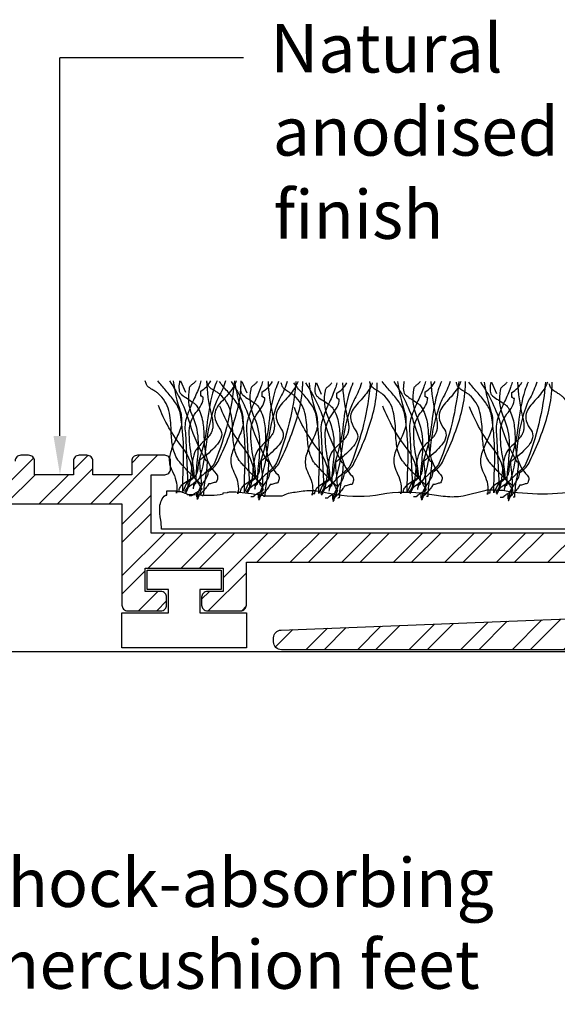
# Model space of a CAD drawing. Extents: x -112 to 129, y -47 to 111.
# Drawn here: x 20 to 48, y 49 to 100 of the extents above; entities that cross this region are included whole.
import ezdxf

# ---------------------------------------------------------------- set-up
doc = ezdxf.new("R2010")
doc.units = 0
doc.layers.get('0').update_dxf_attribs({"linetype": 'CONTINUOUS'})
doc.styles.add('GENERATED_STYLE_3', font='txt')
doc.styles.add('GENERATED_STYLE_6', font='txt')

# ---------------------------------------------------------------- blocks, each defined once
blk = doc.blocks.new('*U23')
at = {"linetype": 'CONTINUOUS', "style": 'GENERATED_STYLE_3'}
for s, p in [('shock-absorbing', (18.002, 53.874)), ('continuous ', (-6.717, 49.664)), ('polymer', (11.146, 49.664)), (' cushion feet', (23.616, 49.664))]:
    blk.add_text(s, height=2.5, dxfattribs=at).set_placement(p)
blk = doc.blocks.new('*U51')
blk.add_polyline3d([(22.287, 78.1, 0), (22.287, 78.253, 0), (22.287, 78.406, 0), (22.287, 78.559, 0), (22.287, 78.713, 0), (22.287, 78.866, 0), (22.287, 79.019, 0), (22.287, 79.172, 0), (22.287, 79.325, 0), (22.287, 79.478, 0), (22.287, 79.631, 0), (22.287, 79.785, 0), (22.287, 79.938, 0), (22.287, 80.091, 0), (22.287, 80.244, 0), (22.287, 80.397, 0), (22.287, 80.55, 0), (22.287, 80.703, 0), (22.287, 80.856, 0), (22.287, 81.01, 0), (22.287, 81.163, 0), (22.287, 81.316, 0), (22.287, 81.469, 0), (22.287, 81.622, 0), (22.287, 81.775, 0), (22.287, 81.928, 0), (22.287, 82.082, 0), (22.287, 82.235, 0), (22.287, 82.388, 0), (22.287, 82.541, 0), (22.287, 82.694, 0), (22.287, 82.847, 0), (22.287, 83, 0), (22.287, 83.153, 0), (22.287, 83.306, 0), (22.287, 83.46, 0), (22.287, 83.613, 0), (22.287, 83.766, 0), (22.287, 83.919, 0), (22.287, 84.072, 0), (22.287, 84.225, 0), (22.287, 84.378, 0), (22.287, 84.532, 0), (22.287, 84.685, 0), (22.287, 84.838, 0), (22.287, 84.991, 0), (22.287, 85.144, 0), (22.287, 85.297, 0), (22.287, 85.45, 0), (22.287, 85.603, 0), (22.287, 85.757, 0), (22.287, 85.91, 0), (22.287, 86.063, 0), (22.287, 86.216, 0), (22.287, 86.369, 0), (22.287, 86.522, 0), (22.287, 86.675, 0), (22.287, 86.829, 0), (22.287, 86.982, 0), (22.287, 87.135, 0), (22.287, 87.288, 0), (22.287, 87.441, 0), (22.287, 87.594, 0), (22.287, 87.747, 0), (22.287, 87.9, 0), (22.287, 88.053, 0), (22.287, 88.207, 0), (22.287, 88.36, 0), (22.287, 88.513, 0), (22.287, 88.666, 0), (22.287, 88.819, 0), (22.287, 88.972, 0), (22.287, 89.125, 0), (22.287, 89.278, 0), (22.287, 89.432, 0), (22.287, 89.585, 0), (22.287, 89.738, 0), (22.287, 89.891, 0), (22.287, 90.044, 0), (22.287, 90.197, 0), (22.287, 90.35, 0), (22.287, 90.504, 0), (22.287, 90.657, 0), (22.287, 90.81, 0), (22.287, 90.963, 0), (22.287, 91.116, 0), (22.287, 91.269, 0), (22.287, 91.422, 0), (22.287, 91.576, 0), (22.287, 91.729, 0), (22.287, 91.882, 0), (22.287, 92.035, 0), (22.287, 92.188, 0), (22.287, 92.341, 0), (22.287, 92.494, 0), (22.287, 92.647, 0), (22.287, 92.8, 0), (22.287, 92.954, 0), (22.287, 93.107, 0), (22.287, 93.26, 0), (22.287, 93.413, 0), (22.287, 93.566, 0), (22.287, 93.719, 0), (22.287, 93.872, 0), (22.287, 94.025, 0), (22.287, 94.179, 0), (22.287, 94.332, 0), (22.287, 94.485, 0), (22.287, 94.638, 0), (22.287, 94.791, 0), (22.287, 94.944, 0), (22.287, 95.097, 0), (22.287, 95.251, 0), (22.287, 95.404, 0), (22.287, 95.557, 0), (22.287, 95.71, 0), (22.287, 95.863, 0), (22.287, 96.016, 0), (22.287, 96.169, 0), (22.287, 96.323, 0), (22.287, 96.476, 0), (22.287, 96.629, 0), (22.287, 96.782, 0), (22.287, 96.935, 0), (22.287, 97.088, 0), (22.287, 97.241, 0), (22.287, 97.394, 0), (22.287, 97.547, 0)])
at = {"linetype": 'CONTINUOUS'}
blk.add_solid([(22.62, 78.1), (22.287, 76.1), (21.953, 78.1)], dxfattribs=at)
blk = doc.blocks.new('*U52')
at = {"linetype": 'CONTINUOUS', "style": 'GENERATED_STYLE_6'}
for s, p in [('Natural', (33.106, 96.786)), ('anodised', (33.231, 92.509)), ('finish', (33.278, 88.232))]:
    blk.add_text(s, height=2.5, dxfattribs=at).set_placement(p)
blk = doc.blocks.new('*X67')
at = {"color": 0, "linetype": 'CONTINUOUS'}
for p, q in [((22.975, 76.353), (23.719, 77.097)), ((24.811, 74.6), (27.311, 77.1)), ((25.975, 76.701), (26.374, 77.1)), ((18.571, 74.6), (20.929, 76.959)), ((19.508, 74.6), (21.008, 76.1)), ((21.222, 74.6), (22.722, 76.1)), ((22.16, 74.6), (23.975, 76.415)), ((23.874, 74.6), (25.374, 76.1)), ((25.475, 73.549), (26.975, 75.049)), ((25.475, 72.612), (26.975, 74.112)), ((25.475, 70.898), (27.677, 73.1)), ((26.815, 71.3), (28.615, 73.1)), ((28.529, 71.3), (30.329, 73.1)), ((29.466, 71.3), (31.266, 73.1)), ((30.675, 70.794), (32.981, 73.1)), ((32.418, 71.6), (33.918, 73.1)), ((34.132, 71.6), (35.632, 73.1)), ((35.07, 71.6), (36.57, 73.1)), ((36.784, 71.6), (38.284, 73.1)), ((37.721, 71.6), (39.221, 73.1)), ((39.436, 71.6), (40.936, 73.1)), ((40.373, 71.6), (41.873, 73.1)), ((42.087, 71.6), (43.587, 73.1)), ((43.025, 71.6), (44.525, 73.1)), ((44.739, 71.6), (46.239, 73.1)), ((45.676, 71.6), (47.176, 73.1)), ((47.39, 71.6), (48.89, 73.1)), ((25.475, 69.96), (26.675, 71.16)), ((29.918, 69.1), (31.875, 71.057)), ((26.329, 69.1), (27.329, 70.1)), ((29.575, 69.694), (29.981, 70.1)), ((27.266, 69.1), (27.775, 69.609)), ((31.639, 69.107), (31.868, 69.336))]:
    blk.add_line(p, q, dxfattribs=at)
blk = doc.blocks.new('*X68')
at = {"color": 0, "linetype": 'CONTINUOUS'}
for p, q in [((64.275, 75.226), (66.149, 77.1)), ((65.573, 75.587), (67.086, 77.1)), ((67.17, 75.47), (68.275, 76.575)), ((67.288, 74.65), (68.275, 75.637)), ((64.275, 74.289), (65.288, 75.302)), ((64.275, 72.575), (65.275, 73.575)), ((64.275, 71.637), (65.275, 72.637)), ((64.275, 69.923), (65.275, 70.923)), ((62.88, 67.591), (65.275, 69.985)), ((67.275, 69.334), (67.791, 69.85)), ((56.149, 67.1), (58.049, 69)), ((57.086, 67.1), (58.986, 69)), ((59.291, 67.591), (60.7, 69)), ((60.229, 67.591), (61.638, 69)), ((61.943, 67.591), (63.434, 69.082)), ((40.239, 67.1), (41.557, 68.419)), ((41.176, 67.1), (42.532, 68.456)), ((42.89, 67.1), (44.315, 68.525)), ((43.828, 67.1), (45.29, 68.562)), ((45.542, 67.1), (47.073, 68.631)), ((46.48, 67.1), (48.048, 68.668)), ((64.32, 67.316), (65.609, 68.606)), ((65.041, 67.1), (66.541, 68.6)), ((66.755, 67.1), (68.275, 68.62)), ((33.367, 67.245), (34.259, 68.138)), ((34.936, 67.1), (36.042, 68.207)), ((35.873, 67.1), (37.017, 68.244)), ((37.587, 67.1), (38.8, 68.313)), ((38.525, 67.1), (39.775, 68.35)), ((48.194, 67.1), (49.375, 68.281)), ((49.131, 67.1), (50.231, 68.2)), ((50.845, 67.1), (51.945, 68.2)), ((54.435, 67.1), (55.535, 68.2)), ((51.783, 67.1), (52.454, 67.771)), ((67.693, 67.1), (68.275, 67.682))]:
    blk.add_line(p, q, dxfattribs=at)

msp = doc.modelspace()

# ---------------------------------------------------------------- linework, layer by layer
at = {"linetype": 'CONTINUOUS'}
msp.add_line((117.668, 67), (-100.369, 67), dxfattribs=at)
msp.add_lwpolyline([(31.724, 97.547), (22.287, 97.547)], dxfattribs=at)
at = {"linetype": 'CONTINUOUS', "flags": 128}
for points in [[(29.594, 75.584, -0.03066), (29.57, 75.597, -0.021478), (29.524, 75.634, -0.013255), (29.38, 75.767, -0.008965), (28.968, 76.18, -0.007912), (28.555, 76.617, -0.009476), (28.411, 76.78, -0.012161), (28.365, 76.837, -0.043443), (28.341, 76.873, -0.098835), (28.074, 77.601, -0.032191), (28.005, 78.39, 0.054107), (27.89, 79.395, 0.151269), (27.351, 80.267, 0.047594), (27.237, 80.355, 0.010124), (27.084, 80.449, -0.029593), (26.847, 80.603, -0.066106), (26.771, 80.675, -0.05359), (26.74, 80.734, -0.026748), (26.698, 80.841, -0.012457), (26.674, 80.926)], [(30.365, 80.926, 0.027146), (30.197, 80.498, 0.046958), (29.866, 78.818, -0.056784), (29.462, 76.916, 0.066332), (29.381, 76.483, -0.032245), (29.359, 76.293, -0.081836), (29.288, 76.109, -0.073097), (29.12, 75.909, -0.041527), (28.803, 75.67), (28.605, 75.24, -0.006067), (28.621, 76.217, 0.056548), (28.473, 79.279, 0.093038), (28.183, 79.874, 0.026426), (27.729, 80.433, -0.023397), (27.324, 80.926)], [(28.105, 80.926, 0.044179), (28.473, 79.365, -0.075608), (28.531, 79.021, -0.015938), (28.539, 78.677, -0.058915), (28.252, 77.933, 0.039316), (27.972, 77.247, 0.140703), (27.945, 76.572, 0.023739), (28.114, 76.173, -0.160634), (28.275, 75.154), (28.275, 75.24), (28.407, 75.24, -0.128333), (28.462, 75.441, -0.078166), (28.603, 75.612, -0.049969), (28.995, 75.885, 0.008182), (29.133, 75.971, 0.164838), (28.605, 77.474, -0.079135), (27.351, 79.666)], [(27.923, 80.926, -0.077628), (28.962, 78.731, 0.055539), (29.792, 76.83), (29.858, 76.83, -0.040023), (29.757, 75.894, 0.040017), (29.66, 75.025, 0.145092), (29.603, 75.009, -0.407317), (29.594, 75.025)], [(28.448, 80.926, 0.00358), (28.431, 80.85, 0.078377), (28.411, 80.477, 0.079998), (28.452, 80.331, 0.115238), (28.539, 80.224, 0.037365), (28.839, 80.016, -0.0197), (29.127, 79.823, -0.031092), (29.246, 79.724, -0.062367), (29.331, 79.623, -0.099202), (29.629, 78.845, -0.035915), (29.695, 78.042, 0.053272), (29.799, 77.068, 0.132401), (30.32, 76.142, -0.230199), (30.394, 75.928, -0.091144), (30.32, 75.713, 0.059747), (30.221, 75.699, 0.018751), (30.122, 75.67, -0.018751), (30.023, 75.64, -0.059747), (29.924, 75.627), (29.919, 75.606, -0.034092), (29.904, 75.576, -0.028195), (29.851, 75.497, -0.022904), (29.685, 75.294, -0.022085), (29.507, 75.107, -0.027645), (29.438, 75.048, -0.036574), (29.413, 75.031), (29.404, 75.027), (29.396, 74.982), (29.396, 75.025, -0.111426), (29.486, 75.392, -0.038495), (29.678, 75.707, 0.035026), (29.848, 75.981, 0.114871), (29.924, 76.271, 0.066608), (30.262, 76.556, 0.107363), (30.452, 76.873, 0.052271), (31.392, 79.333, 0.052867), (31.602, 80.667, 0.021075), (31.608, 80.926)], [(28.448, 80.926, 0.00358), (28.431, 80.85, 0.078377), (28.411, 80.477, 0.079998), (28.452, 80.331, 0.115238), (28.539, 80.224, 0.037365), (28.839, 80.016, -0.0197), (29.127, 79.823, -0.031092), (29.246, 79.724, -0.062367), (29.331, 79.623, -0.099202), (29.629, 78.845, -0.035915), (29.695, 78.042, 0.053272), (29.799, 77.068, 0.132401), (30.32, 76.142, -0.230199), (30.394, 75.928, -0.091144), (30.32, 75.713, 0.059747), (30.221, 75.699, 0.018751), (30.122, 75.67, -0.018751), (30.023, 75.64, -0.059747), (29.924, 75.627), (29.919, 75.606, -0.034092), (29.904, 75.576, -0.028195), (29.851, 75.497, -0.022904), (29.685, 75.294, -0.022085), (29.507, 75.107, -0.027645), (29.438, 75.048, -0.036574), (29.413, 75.031), (29.404, 75.027), (29.396, 74.982), (29.396, 75.025, -0.111426), (29.486, 75.392, -0.038495), (29.678, 75.707, 0.035026), (29.848, 75.981, 0.114871), (29.924, 76.271, 0.066608), (30.262, 76.556, 0.107363), (30.452, 76.873, 0.052271), (31.392, 79.333, 0.052867), (31.602, 80.667, 0.021075), (31.608, 80.926)], [(30.807, 80.926, -0.055839), (30.462, 80.124, 0.003844), (30.32, 79.838, 0.067701), (29.808, 77.648, -0.043782), (29.462, 75.928), (29.455, 75.91, -0.040756), (29.433, 75.884, -0.026855), (29.356, 75.812, -0.010678), (29.115, 75.621, 0.020168), (28.794, 75.362, 0.021889), (28.744, 75.312, 0.059981), (28.715, 75.274, 0.566654), (28.737, 75.24)], [(29.541, 80.926, -0.034101), (29.458, 80.65, -0.02345), (29.157, 79.937, 0.034054), (28.808, 79.079, 0.12289), (28.737, 78.248), (28.869, 75.541, -0.082542), (28.861, 75.501, -0.041771), (28.841, 75.458, -0.026847), (28.786, 75.372, 0.017983), (28.751, 75.32, 0.035713), (28.741, 75.299), (28.737, 75.283)], [(29.826, 80.926, 0.047157), (30.056, 79.236, -0.047086), (30.139, 78.828, -0.034551), (30.149, 78.608, -0.0669), (30.122, 78.42, -0.080836), (30.061, 78.251, -0.047125), (29.949, 78.087, -0.031036), (29.643, 77.77, 0.014744), (29.428, 77.557, 0.056372), (29.265, 77.345, 0.071452), (29.105, 76.845, 0.02107), (29.033, 76.292, -0.028057), (28.948, 75.676, -0.100443), (28.737, 75.154)], [(29.27, 80.926, -0.067658), (29.227, 80.86, -0.0411), (29.119, 80.768, 0.048614), (28.993, 80.659, 0.182022), (28.935, 80.525, 0.151586), (29.067, 79.193, -0.096542), (29.386, 77.933, -0.038473), (29.332, 76.709, 0.023824), (29.265, 75.627, 0.031212), (29.226, 75.625, 0.081526), (29.207, 75.62), (29.199, 75.605, -0.286079), (29.19, 75.591, -0.081526), (29.171, 75.586, -0.031212), (29.133, 75.584)], [(28.935, 75.025), (29.067, 75.025), (29.133, 75.068), (29.142, 75.085, -0.038672), (29.17, 75.108, -0.023466), (29.261, 75.171, -0.010036), (29.495, 75.31, 0.012936), (29.594, 75.369, -0.024793), (29.49, 75.531, 0.01278), (29.322, 75.792, 0.029828), (29.249, 75.889, 0.045513), (29.22, 75.917), (29.208, 75.925), (29.199, 75.928, 0.041026), (29.076, 76.968, -0.053589), (28.938, 78.36, -0.153803), (29.278, 79.295, 0.041592), (29.553, 79.687, 0.124013), (29.66, 80.095, -0.031212), (29.622, 80.097, -0.081526), (29.603, 80.102, -0.286079), (29.594, 80.117), (29.586, 80.132, 0.081526), (29.567, 80.136, 0.031212), (29.528, 80.138), (29.528, 80.396, 0.125521), (30.05, 80.926)], [(31.258, 80.926, -0.075303), (30.254, 76.744, -0.083976), (30.047, 76.466, -0.019077), (29.738, 76.179, 0.036014), (29.324, 75.777, 0.060485), (29.185, 75.573, 0.114019), (29.133, 75.369)], [(31.258, 80.926, -0.075303), (30.254, 76.744, -0.083976), (30.047, 76.466, -0.019077), (29.738, 76.179, 0.036014), (29.324, 75.777, 0.060485), (29.185, 75.573, 0.114019), (29.133, 75.369)], [(31.356, 80.926, -0.054025), (31.244, 80.654, -0.043935), (30.714, 79.988, 0.025695), (30.432, 79.656, 0.093676), (30.262, 79.326, 0.132183), (30.27, 78.946, 0.0854), (30.518, 78.463, -0.207959), (30.598, 78.076, -0.113309), (30.393, 77.68, -0.057738), (29.635, 76.971, 0.004485), (29.462, 76.83, 0.026761), (29.503, 76.288, -0.040921), (29.545, 75.521, -0.150225), (29.331, 74.853, 0.117221), (29.369, 74.861, 0.157933), (29.388, 74.88, 0.092693), (29.395, 74.908, 0.025414), (29.396, 74.939), (29.331, 74.939), (29.331, 75.154)], [(32.761, 75.548, -0.03066), (32.737, 75.561, -0.021478), (32.691, 75.598, -0.013255), (32.547, 75.731, -0.008965), (32.134, 76.144, -0.007912), (31.722, 76.581, -0.009476), (31.578, 76.745, -0.012161), (31.532, 76.801, -0.043443), (31.507, 76.837, -0.098835), (31.24, 77.565, -0.032191), (31.172, 78.354, 0.054107), (31.056, 79.359, 0.151269), (30.518, 80.231, 0.047594), (30.403, 80.319, 0.010124), (30.251, 80.413, -0.029593), (30.013, 80.567, -0.066106), (29.938, 80.64, -0.05359), (29.906, 80.699, -0.026748), (29.865, 80.805, -0.012457), (29.841, 80.89)], [(33.532, 80.89, 0.027146), (33.364, 80.462, 0.046958), (33.033, 78.782, -0.056784), (32.629, 76.88, 0.066332), (32.548, 76.447, -0.032245), (32.525, 76.257, -0.081836), (32.455, 76.073, -0.073097), (32.286, 75.873, -0.041527), (31.969, 75.634), (31.771, 75.204, -0.006067), (31.788, 76.182, 0.056548), (31.639, 79.243, 0.093038), (31.35, 79.838, 0.026426), (30.896, 80.397, -0.023397), (30.49, 80.89)], [(31.271, 80.89, 0.044179), (31.639, 79.329, -0.075608), (31.697, 78.985, -0.015938), (31.705, 78.642, -0.058915), (31.419, 77.898, 0.039316), (31.139, 77.212, 0.140703), (31.112, 76.536, 0.023739), (31.28, 76.137, -0.160634), (31.442, 75.118), (31.442, 75.204), (31.573, 75.204, -0.128333), (31.629, 75.405, -0.078166), (31.77, 75.576, -0.049969), (32.162, 75.85, 0.008182), (32.299, 75.935, 0.164838), (31.771, 77.439, -0.079135), (30.518, 79.63)], [(31.089, 80.89, -0.077628), (32.128, 78.695, 0.055539), (32.959, 76.794), (33.025, 76.794, -0.040023), (32.923, 75.859, 0.040017), (32.827, 74.989, 0.145092), (32.769, 74.973, -0.407317), (32.761, 74.989)], [(31.614, 80.89, 0.00358), (31.598, 80.815, 0.078377), (31.577, 80.441, 0.079998), (31.619, 80.295, 0.115238), (31.705, 80.188, 0.037365), (32.006, 79.981, -0.0197), (32.294, 79.788, -0.031092), (32.413, 79.688, -0.062367), (32.497, 79.587, -0.099202), (32.795, 78.809, -0.035915), (32.862, 78.006, 0.053272), (32.965, 77.032, 0.132401), (33.487, 76.107, -0.230199), (33.561, 75.892, -0.091144), (33.487, 75.677, 0.059747), (33.388, 75.663, 0.018751), (33.289, 75.634, -0.018751), (33.19, 75.604, -0.059747), (33.091, 75.591), (33.086, 75.57, -0.034092), (33.071, 75.54, -0.028195), (33.018, 75.461, -0.022904), (32.852, 75.258, -0.022085), (32.673, 75.071, -0.027645), (32.605, 75.012, -0.036574), (32.58, 74.995), (32.57, 74.991), (32.563, 74.946), (32.563, 74.989, -0.111426), (32.652, 75.356, -0.038495), (32.845, 75.671, 0.035026), (33.015, 75.945, 0.114871), (33.091, 76.235, 0.066608), (33.429, 76.52, 0.107363), (33.619, 76.837, 0.052271), (34.559, 79.297, 0.052867), (34.769, 80.632, 0.021075), (34.774, 80.89)], [(31.614, 80.89, 0.00358), (31.598, 80.815, 0.078377), (31.577, 80.441, 0.079998), (31.619, 80.295, 0.115238), (31.705, 80.188, 0.037365), (32.006, 79.981, -0.0197), (32.294, 79.788, -0.031092), (32.413, 79.688, -0.062367), (32.497, 79.587, -0.099202), (32.795, 78.809, -0.035915), (32.862, 78.006, 0.053272), (32.965, 77.032, 0.132401), (33.487, 76.107, -0.230199), (33.561, 75.892, -0.091144), (33.487, 75.677, 0.059747), (33.388, 75.663, 0.018751), (33.289, 75.634, -0.018751), (33.19, 75.604, -0.059747), (33.091, 75.591), (33.086, 75.57, -0.034092), (33.071, 75.54, -0.028195), (33.018, 75.461, -0.022904), (32.852, 75.258, -0.022085), (32.673, 75.071, -0.027645), (32.605, 75.012, -0.036574), (32.58, 74.995), (32.57, 74.991), (32.563, 74.946), (32.563, 74.989, -0.111426), (32.652, 75.356, -0.038495), (32.845, 75.671, 0.035026), (33.015, 75.945, 0.114871), (33.091, 76.235, 0.066608), (33.429, 76.52, 0.107363), (33.619, 76.837, 0.052271), (34.559, 79.297, 0.052867), (34.769, 80.632, 0.021075), (34.774, 80.89)], [(33.973, 80.89, -0.055839), (33.629, 80.088, 0.003844), (33.487, 79.802, 0.067701), (32.975, 77.612, -0.043782), (32.629, 75.892), (32.621, 75.874, -0.040756), (32.6, 75.848, -0.026855), (32.522, 75.777, -0.010678), (32.282, 75.586, 0.020168), (31.961, 75.326, 0.021889), (31.911, 75.276, 0.059981), (31.881, 75.238, 0.566654), (31.903, 75.204)], [(32.708, 80.89, -0.034101), (32.624, 80.614, -0.02345), (32.323, 79.901, 0.034054), (31.974, 79.044, 0.12289), (31.903, 78.212), (32.035, 75.505, -0.082542), (32.028, 75.465, -0.041771), (32.008, 75.422, -0.026847), (31.953, 75.336, 0.017983), (31.918, 75.284, 0.035713), (31.907, 75.263), (31.903, 75.247)], [(32.992, 80.89, 0.047157), (33.223, 79.2, -0.047086), (33.305, 78.792, -0.034551), (33.315, 78.572, -0.0669), (33.289, 78.384, -0.080836), (33.228, 78.215, -0.047125), (33.116, 78.051, -0.031036), (32.809, 77.734, 0.014744), (32.594, 77.521, 0.056372), (32.431, 77.31, 0.071452), (32.272, 76.81, 0.02107), (32.2, 76.256, -0.028057), (32.114, 75.64, -0.100443), (31.903, 75.118)], [(32.437, 80.89, -0.067658), (32.394, 80.825, -0.0411), (32.285, 80.733, 0.048614), (32.159, 80.624, 0.182022), (32.101, 80.489, 0.151586), (32.233, 79.157, -0.096542), (32.553, 77.897, -0.038473), (32.498, 76.673, 0.023824), (32.431, 75.591, 0.031212), (32.393, 75.589, 0.081526), (32.373, 75.584), (32.365, 75.569, -0.286079), (32.357, 75.555, -0.081526), (32.337, 75.55, -0.031212), (32.299, 75.548)], [(32.101, 74.989), (32.233, 74.989), (32.299, 75.032), (32.309, 75.049, -0.038672), (32.336, 75.072, -0.023466), (32.428, 75.135, -0.010036), (32.661, 75.274, 0.012936), (32.761, 75.333, -0.024793), (32.657, 75.495, 0.01278), (32.489, 75.757, 0.029828), (32.415, 75.853, 0.045513), (32.387, 75.882), (32.375, 75.889), (32.365, 75.892, 0.041026), (32.242, 76.932, -0.053589), (32.105, 78.324, -0.153803), (32.444, 79.26, 0.041592), (32.719, 79.652, 0.124013), (32.827, 80.06, -0.031212), (32.789, 80.061, -0.081526), (32.769, 80.066, -0.286079), (32.761, 80.081), (32.753, 80.096, 0.081526), (32.733, 80.101, 0.031212), (32.695, 80.102), (32.695, 80.36, 0.125521), (33.216, 80.89)], [(34.424, 80.89, -0.075303), (33.421, 76.708, -0.083976), (33.213, 76.43, -0.019077), (32.905, 76.143, 0.036014), (32.49, 75.741, 0.060485), (32.352, 75.538, 0.114019), (32.299, 75.333)], [(34.424, 80.89, -0.075303), (33.421, 76.708, -0.083976), (33.213, 76.43, -0.019077), (32.905, 76.143, 0.036014), (32.49, 75.741, 0.060485), (32.352, 75.538, 0.114019), (32.299, 75.333)], [(34.522, 80.89, -0.054025), (34.41, 80.618, -0.043935), (33.881, 79.952, 0.025695), (33.598, 79.62, 0.093676), (33.429, 79.29, 0.132183), (33.437, 78.91, 0.0854), (33.685, 78.427, -0.207959), (33.764, 78.041, -0.113309), (33.56, 77.644, -0.057738), (32.802, 76.935, 0.004485), (32.629, 76.794, 0.026761), (32.67, 76.252, -0.040921), (32.711, 75.485, -0.150225), (32.497, 74.818, 0.117221), (32.535, 74.825, 0.157933), (32.555, 74.844, 0.092693), (32.562, 74.872, 0.025414), (32.563, 74.903), (32.497, 74.903), (32.497, 75.118)], [(36.587, 75.476, -0.03066), (36.563, 75.489, -0.021478), (36.517, 75.527, -0.013255), (36.373, 75.66, -0.008965), (35.96, 76.073, -0.007912), (35.548, 76.51, -0.009476), (35.404, 76.673, -0.012161), (35.358, 76.73, -0.043443), (35.334, 76.765, -0.098835), (35.067, 77.493, -0.032191), (34.998, 78.283, 0.054107), (34.883, 79.288, 0.151269), (34.344, 80.16, 0.047594), (34.229, 80.247, 0.010124), (34.077, 80.342, -0.029593), (33.84, 80.496, -0.066106), (33.764, 80.568, -0.05359), (33.732, 80.627, -0.026748), (33.691, 80.733, -0.012457), (33.667, 80.819)], [(37.358, 80.819, 0.027146), (37.19, 80.391, 0.046958), (36.859, 78.71, -0.056784), (36.455, 76.808, 0.066332), (36.374, 76.375, -0.032245), (36.352, 76.186, -0.081836), (36.281, 76.002, -0.073097), (36.113, 75.801, -0.041527), (35.796, 75.562), (35.598, 75.133, -0.006067), (35.614, 76.11, 0.056548), (35.466, 79.171, 0.093038), (35.176, 79.767, 0.026426), (34.722, 80.325, -0.023397), (34.317, 80.819)], [(35.097, 80.819, 0.044179), (35.466, 79.257, -0.075608), (35.523, 78.914, -0.015938), (35.532, 78.57, -0.058915), (35.245, 77.826, 0.039316), (34.965, 77.14, 0.140703), (34.938, 76.465, 0.023739), (35.107, 76.066, -0.160634), (35.268, 75.047), (35.268, 75.133), (35.4, 75.133, -0.128333), (35.455, 75.333, -0.078166), (35.596, 75.505, -0.049969), (35.988, 75.778, 0.008182), (36.125, 75.863, 0.164838), (35.598, 77.367, -0.079135), (34.344, 79.558)], [(34.916, 80.819, -0.077628), (35.954, 78.624, 0.055539), (36.785, 76.722), (36.851, 76.722, -0.040023), (36.749, 75.787, 0.040017), (36.653, 74.918, 0.145092), (36.595, 74.902, -0.407317), (36.587, 74.918)], [(35.441, 80.819, 0.00358), (35.424, 80.743, 0.078377), (35.403, 80.37, 0.079998), (35.445, 80.224, 0.115238), (35.532, 80.117, 0.037365), (35.832, 79.909, -0.0197), (36.12, 79.716, -0.031092), (36.239, 79.616, -0.062367), (36.323, 79.515, -0.099202), (36.621, 78.738, -0.035915), (36.688, 77.935, 0.053272), (36.792, 76.96, 0.132401), (37.313, 76.035, -0.230199), (37.387, 75.82, -0.091144), (37.313, 75.605, 0.059747), (37.214, 75.592, 0.018751), (37.115, 75.562, -0.018751), (37.016, 75.533, -0.059747), (36.917, 75.519), (36.912, 75.498, -0.034092), (36.897, 75.469, -0.028195), (36.844, 75.389, -0.022904), (36.678, 75.186, -0.022085), (36.5, 75, -0.027645), (36.431, 74.94, -0.036574), (36.406, 74.924), (36.397, 74.919), (36.389, 74.875), (36.389, 74.918, -0.111426), (36.479, 75.284, -0.038495), (36.671, 75.599, 0.035026), (36.841, 75.874, 0.114871), (36.917, 76.164, 0.066608), (37.255, 76.449, 0.107363), (37.445, 76.765, 0.052271), (38.385, 79.225, 0.052867), (38.595, 80.56, 0.021075), (38.6, 80.819)], [(35.441, 80.819, 0.00358), (35.424, 80.743, 0.078377), (35.403, 80.37, 0.079998), (35.445, 80.224, 0.115238), (35.532, 80.117, 0.037365), (35.832, 79.909, -0.0197), (36.12, 79.716, -0.031092), (36.239, 79.616, -0.062367), (36.323, 79.515, -0.099202), (36.621, 78.738, -0.035915), (36.688, 77.935, 0.053272), (36.792, 76.96, 0.132401), (37.313, 76.035, -0.230199), (37.387, 75.82, -0.091144), (37.313, 75.605, 0.059747), (37.214, 75.592, 0.018751), (37.115, 75.562, -0.018751), (37.016, 75.533, -0.059747), (36.917, 75.519), (36.912, 75.498, -0.034092), (36.897, 75.469, -0.028195), (36.844, 75.389, -0.022904), (36.678, 75.186, -0.022085), (36.5, 75, -0.027645), (36.431, 74.94, -0.036574), (36.406, 74.924), (36.397, 74.919), (36.389, 74.875), (36.389, 74.918, -0.111426), (36.479, 75.284, -0.038495), (36.671, 75.599, 0.035026), (36.841, 75.874, 0.114871), (36.917, 76.164, 0.066608), (37.255, 76.449, 0.107363), (37.445, 76.765, 0.052271), (38.385, 79.225, 0.052867), (38.595, 80.56, 0.021075), (38.6, 80.819)], [(37.8, 80.819, -0.055839), (37.455, 80.016, 0.003844), (37.313, 79.73, 0.067701), (36.801, 77.541, -0.043782), (36.455, 75.82), (36.448, 75.802, -0.040756), (36.426, 75.776, -0.026855), (36.348, 75.705, -0.010678), (36.108, 75.514, 0.020168), (35.787, 75.254, 0.021889), (35.737, 75.205, 0.059981), (35.707, 75.166, 0.566654), (35.73, 75.133)], [(36.534, 80.819, -0.034101), (36.451, 80.543, -0.02345), (36.149, 79.83, 0.034054), (35.8, 78.972, 0.12289), (35.73, 78.14), (35.861, 75.433, -0.082542), (35.854, 75.393, -0.041771), (35.834, 75.35, -0.026847), (35.779, 75.264, 0.017983), (35.744, 75.212, 0.035713), (35.734, 75.192), (35.73, 75.176)], [(36.818, 80.819, 0.047157), (37.049, 79.129, -0.047086), (37.131, 78.72, -0.034551), (37.142, 78.5, -0.0669), (37.115, 78.312, -0.080836), (37.054, 78.143, -0.047125), (36.942, 77.979, -0.031036), (36.635, 77.662, 0.014744), (36.42, 77.449, 0.056372), (36.257, 77.238, 0.071452), (36.098, 76.738, 0.02107), (36.026, 76.184, -0.028057), (35.94, 75.568, -0.100443), (35.73, 75.047)], [(36.263, 80.819, -0.067658), (36.22, 80.753, -0.0411), (36.111, 80.661, 0.048614), (35.986, 80.552, 0.182022), (35.927, 80.418, 0.151586), (36.059, 79.086, -0.096542), (36.379, 77.825, -0.038473), (36.325, 76.601, 0.023824), (36.257, 75.519, 0.031212), (36.219, 75.517, 0.081526), (36.2, 75.513), (36.191, 75.498, -0.286079), (36.183, 75.483, -0.081526), (36.164, 75.478, -0.031212), (36.125, 75.476)], [(35.927, 74.918), (36.059, 74.918), (36.125, 74.961), (36.135, 74.977, -0.038672), (36.162, 75.001, -0.023466), (36.254, 75.064, -0.010036), (36.487, 75.203, 0.012936), (36.587, 75.262, -0.024793), (36.483, 75.424, 0.01278), (36.315, 75.685, 0.029828), (36.242, 75.782, 0.045513), (36.213, 75.81), (36.201, 75.818), (36.191, 75.82, 0.041026), (36.069, 76.86, -0.053589), (35.931, 78.253, -0.153803), (36.271, 79.188, 0.041592), (36.546, 79.58, 0.124013), (36.653, 79.988, -0.031212), (36.615, 79.99, -0.081526), (36.595, 79.995, -0.286079), (36.587, 80.009), (36.579, 80.024, 0.081526), (36.559, 80.029, 0.031212), (36.521, 80.031), (36.521, 80.289, 0.125521), (37.042, 80.819)], [(38.25, 80.819, -0.075303), (37.247, 76.636, -0.083976), (37.039, 76.358, -0.019077), (36.731, 76.071, 0.036014), (36.316, 75.67, 0.060485), (36.178, 75.466, 0.114019), (36.125, 75.262)], [(38.25, 80.819, -0.075303), (37.247, 76.636, -0.083976), (37.039, 76.358, -0.019077), (36.731, 76.071, 0.036014), (36.316, 75.67, 0.060485), (36.178, 75.466, 0.114019), (36.125, 75.262)], [(38.348, 80.819, -0.054025), (38.236, 80.546, -0.043935), (37.707, 79.88, 0.025695), (37.424, 79.548, 0.093676), (37.255, 79.219, 0.132183), (37.263, 78.839, 0.0854), (37.511, 78.355, -0.207959), (37.59, 77.969, -0.113309), (37.386, 77.573, -0.057738), (36.628, 76.863, 0.004485), (36.455, 76.722, 0.026761), (36.496, 76.18, -0.040921), (36.538, 75.414, -0.150225), (36.323, 74.746, 0.117221), (36.361, 74.753, 0.157933), (36.381, 74.773, 0.092693), (36.388, 74.8, 0.025414), (36.389, 74.832), (36.323, 74.832), (36.323, 75.047)], [(41.139, 75.548, -0.03066), (41.115, 75.561, -0.021478), (41.069, 75.598, -0.013255), (40.925, 75.731, -0.008965), (40.512, 76.144, -0.007912), (40.1, 76.581, -0.009476), (39.956, 76.745, -0.012161), (39.91, 76.801, -0.043443), (39.886, 76.837, -0.098835), (39.618, 77.565, -0.032191), (39.55, 78.354, 0.054107), (39.434, 79.359, 0.151269), (38.896, 80.231, 0.047594), (38.781, 80.319, 0.010124), (38.629, 80.413, -0.029593), (38.392, 80.567, -0.066106), (38.316, 80.64, -0.05359), (38.284, 80.699, -0.026748), (38.243, 80.805, -0.012457), (38.219, 80.89)], [(41.91, 80.89, 0.027146), (41.742, 80.462, 0.046958), (41.411, 78.782, -0.056784), (41.007, 76.88, 0.066332), (40.926, 76.447, -0.032245), (40.904, 76.257, -0.081836), (40.833, 76.073, -0.073097), (40.664, 75.873, -0.041527), (40.347, 75.634), (40.15, 75.204, -0.006067), (40.166, 76.182, 0.056548), (40.018, 79.243, 0.093038), (39.728, 79.838, 0.026426), (39.274, 80.397, -0.023397), (38.868, 80.89)], [(39.649, 80.89, 0.044179), (40.018, 79.329, -0.075608), (40.075, 78.985, -0.015938), (40.084, 78.642, -0.058915), (39.797, 77.898, 0.039316), (39.517, 77.212, 0.140703), (39.49, 76.536, 0.023739), (39.658, 76.137, -0.160634), (39.82, 75.118), (39.82, 75.204), (39.952, 75.204, -0.128333), (40.007, 75.405, -0.078166), (40.148, 75.576, -0.049969), (40.54, 75.85, 0.008182), (40.677, 75.935, 0.164838), (40.15, 77.439, -0.079135), (38.896, 79.63)], [(39.467, 80.89, -0.077628), (40.506, 78.695, 0.055539), (41.337, 76.794), (41.403, 76.794, -0.040023), (41.301, 75.859, 0.040017), (41.205, 74.989, 0.145092), (41.147, 74.973, -0.407317), (41.139, 74.989)], [(39.992, 80.89, 0.00358), (39.976, 80.815, 0.078377), (39.955, 80.441, 0.079998), (39.997, 80.295, 0.115238), (40.084, 80.188, 0.037365), (40.384, 79.981, -0.0197), (40.672, 79.788, -0.031092), (40.791, 79.688, -0.062367), (40.875, 79.587, -0.099202), (41.173, 78.809, -0.035915), (41.24, 78.006, 0.053272), (41.343, 77.032, 0.132401), (41.865, 76.107, -0.230199), (41.939, 75.892, -0.091144), (41.865, 75.677, 0.059747), (41.766, 75.663, 0.018751), (41.667, 75.634, -0.018751), (41.568, 75.604, -0.059747), (41.469, 75.591), (41.464, 75.57, -0.034092), (41.449, 75.54, -0.028195), (41.396, 75.461, -0.022904), (41.23, 75.258, -0.022085), (41.051, 75.071, -0.027645), (40.983, 75.012, -0.036574), (40.958, 74.995), (40.948, 74.991), (40.941, 74.946), (40.941, 74.989, -0.111426), (41.03, 75.356, -0.038495), (41.223, 75.671, 0.035026), (41.393, 75.945, 0.114871), (41.469, 76.235, 0.066608), (41.807, 76.52, 0.107363), (41.997, 76.837, 0.052271), (42.937, 79.297, 0.052867), (43.147, 80.632, 0.021075), (43.152, 80.89)], [(39.992, 80.89, 0.00358), (39.976, 80.815, 0.078377), (39.955, 80.441, 0.079998), (39.997, 80.295, 0.115238), (40.084, 80.188, 0.037365), (40.384, 79.981, -0.0197), (40.672, 79.788, -0.031092), (40.791, 79.688, -0.062367), (40.875, 79.587, -0.099202), (41.173, 78.809, -0.035915), (41.24, 78.006, 0.053272), (41.343, 77.032, 0.132401), (41.865, 76.107, -0.230199), (41.939, 75.892, -0.091144), (41.865, 75.677, 0.059747), (41.766, 75.663, 0.018751), (41.667, 75.634, -0.018751), (41.568, 75.604, -0.059747), (41.469, 75.591), (41.464, 75.57, -0.034092), (41.449, 75.54, -0.028195), (41.396, 75.461, -0.022904), (41.23, 75.258, -0.022085), (41.051, 75.071, -0.027645), (40.983, 75.012, -0.036574), (40.958, 74.995), (40.948, 74.991), (40.941, 74.946), (40.941, 74.989, -0.111426), (41.03, 75.356, -0.038495), (41.223, 75.671, 0.035026), (41.393, 75.945, 0.114871), (41.469, 76.235, 0.066608), (41.807, 76.52, 0.107363), (41.997, 76.837, 0.052271), (42.937, 79.297, 0.052867), (43.147, 80.632, 0.021075), (43.152, 80.89)], [(42.352, 80.89, -0.055839), (42.007, 80.088, 0.003844), (41.865, 79.802, 0.067701), (41.353, 77.612, -0.043782), (41.007, 75.892), (40.999, 75.874, -0.040756), (40.978, 75.848, -0.026855), (40.9, 75.777, -0.010678), (40.66, 75.586, 0.020168), (40.339, 75.326, 0.021889), (40.289, 75.276, 0.059981), (40.259, 75.238, 0.566654), (40.281, 75.204)], [(41.086, 80.89, -0.034101), (41.002, 80.614, -0.02345), (40.701, 79.901, 0.034054), (40.352, 79.044, 0.12289), (40.281, 78.212), (40.413, 75.505, -0.082542), (40.406, 75.465, -0.041771), (40.386, 75.422, -0.026847), (40.331, 75.336, 0.017983), (40.296, 75.284, 0.035713), (40.285, 75.263), (40.281, 75.247)], [(41.37, 80.89, 0.047157), (41.601, 79.2, -0.047086), (41.683, 78.792, -0.034551), (41.694, 78.572, -0.0669), (41.667, 78.384, -0.080836), (41.606, 78.215, -0.047125), (41.494, 78.051, -0.031036), (41.187, 77.734, 0.014744), (40.972, 77.521, 0.056372), (40.809, 77.31, 0.071452), (40.65, 76.81, 0.02107), (40.578, 76.256, -0.028057), (40.492, 75.64, -0.100443), (40.281, 75.118)], [(40.815, 80.89, -0.067658), (40.772, 80.825, -0.0411), (40.663, 80.733, 0.048614), (40.538, 80.624, 0.182022), (40.479, 80.489, 0.151586), (40.611, 79.157, -0.096542), (40.931, 77.897, -0.038473), (40.877, 76.673, 0.023824), (40.809, 75.591, 0.031212), (40.771, 75.589, 0.081526), (40.752, 75.584), (40.743, 75.569, -0.286079), (40.735, 75.555, -0.081526), (40.715, 75.55, -0.031212), (40.677, 75.548)], [(40.479, 74.989), (40.611, 74.989), (40.677, 75.032), (40.687, 75.049, -0.038672), (40.714, 75.072, -0.023466), (40.806, 75.135, -0.010036), (41.039, 75.274, 0.012936), (41.139, 75.333, -0.024793), (41.035, 75.495, 0.01278), (40.867, 75.757, 0.029828), (40.793, 75.853, 0.045513), (40.765, 75.882), (40.753, 75.889), (40.743, 75.892, 0.041026), (40.62, 76.932, -0.053589), (40.483, 78.324, -0.153803), (40.823, 79.26, 0.041592), (41.097, 79.652, 0.124013), (41.205, 80.06, -0.031212), (41.167, 80.061, -0.081526), (41.147, 80.066, -0.286079), (41.139, 80.081), (41.131, 80.096, 0.081526), (41.111, 80.101, 0.031212), (41.073, 80.102), (41.073, 80.36, 0.125521), (41.594, 80.89)], [(42.802, 80.89, -0.075303), (41.799, 76.708, -0.083976), (41.591, 76.43, -0.019077), (41.283, 76.143, 0.036014), (40.868, 75.741, 0.060485), (40.73, 75.538, 0.114019), (40.677, 75.333)], [(42.802, 80.89, -0.075303), (41.799, 76.708, -0.083976), (41.591, 76.43, -0.019077), (41.283, 76.143, 0.036014), (40.868, 75.741, 0.060485), (40.73, 75.538, 0.114019), (40.677, 75.333)], [(42.9, 80.89, -0.054025), (42.788, 80.618, -0.043935), (42.259, 79.952, 0.025695), (41.976, 79.62, 0.093676), (41.807, 79.29, 0.132183), (41.815, 78.91, 0.0854), (42.063, 78.427, -0.207959), (42.142, 78.041, -0.113309), (41.938, 77.644, -0.057738), (41.18, 76.935, 0.004485), (41.007, 76.794, 0.026761), (41.048, 76.252, -0.040921), (41.09, 75.485, -0.150225), (40.875, 74.818, 0.117221), (40.913, 74.825, 0.157933), (40.933, 74.844, 0.092693), (40.94, 74.872, 0.025414), (40.941, 74.903), (40.875, 74.903), (40.875, 75.118)], [(45.598, 75.512, -0.03066), (45.573, 75.525, -0.021478), (45.528, 75.562, -0.013255), (45.383, 75.695, -0.008965), (44.971, 76.108, -0.007912), (44.559, 76.545, -0.009476), (44.414, 76.709, -0.012161), (44.368, 76.765, -0.043443), (44.344, 76.801, -0.098835), (44.077, 77.529, -0.032191), (44.009, 78.319, 0.054107), (43.893, 79.324, 0.151269), (43.355, 80.196, 0.047594), (43.24, 80.283, 0.010124), (43.088, 80.377, -0.029593), (42.85, 80.532, -0.066106), (42.775, 80.604, -0.05359), (42.743, 80.663, -0.026748), (42.701, 80.769, -0.012457), (42.677, 80.855)], [(46.369, 80.855, 0.027146), (46.2, 80.426, 0.046958), (45.869, 78.746, -0.056784), (45.466, 76.844, 0.066332), (45.384, 76.411, -0.032245), (45.362, 76.221, -0.081836), (45.292, 76.038, -0.073097), (45.123, 75.837, -0.041527), (44.806, 75.598), (44.608, 75.168, -0.006067), (44.624, 76.146, 0.056548), (44.476, 79.207, 0.093038), (44.186, 79.803, 0.026426), (43.733, 80.361, -0.023397), (43.327, 80.855)], [(44.108, 80.855, 0.044179), (44.476, 79.293, -0.075608), (44.534, 78.95, -0.015938), (44.542, 78.606, -0.058915), (44.255, 77.862, 0.039316), (43.975, 77.176, 0.140703), (43.948, 76.5, 0.023739), (44.117, 76.101, -0.160634), (44.278, 75.083), (44.278, 75.168), (44.41, 75.168, -0.128333), (44.465, 75.369, -0.078166), (44.606, 75.54, -0.049969), (44.999, 75.814, 0.008182), (45.136, 75.899, 0.164838), (44.608, 77.403, -0.079135), (43.355, 79.594)], [(43.926, 80.855, -0.077628), (44.965, 78.659, 0.055539), (45.796, 76.758), (45.862, 76.758, -0.040023), (45.76, 75.823, 0.040017), (45.664, 74.954, 0.145092), (45.606, 74.938, -0.407317), (45.598, 74.954)], [(44.451, 80.855, 0.00358), (44.434, 80.779, 0.078377), (44.414, 80.405, 0.079998), (44.456, 80.26, 0.115238), (44.542, 80.153, 0.037365), (44.843, 79.945, -0.0197), (45.131, 79.752, -0.031092), (45.25, 79.652, -0.062367), (45.334, 79.551, -0.099202), (45.632, 78.774, -0.035915), (45.698, 77.97, 0.053272), (45.802, 76.996, 0.132401), (46.323, 76.071, -0.230199), (46.398, 75.856, -0.091144), (46.323, 75.641, 0.059747), (46.224, 75.628, 0.018751), (46.125, 75.598, -0.018751), (46.027, 75.569, -0.059747), (45.928, 75.555), (45.922, 75.534, -0.034092), (45.908, 75.505, -0.028195), (45.854, 75.425, -0.022904), (45.688, 75.222, -0.022085), (45.51, 75.036, -0.027645), (45.441, 74.976, -0.036574), (45.417, 74.959), (45.407, 74.955), (45.4, 74.911), (45.4, 74.954, -0.111426), (45.489, 75.32, -0.038495), (45.682, 75.635, 0.035026), (45.852, 75.909, 0.114871), (45.928, 76.2, 0.066608), (46.266, 76.484, 0.107363), (46.455, 76.801, 0.052271), (47.395, 79.261, 0.052867), (47.606, 80.596, 0.021075), (47.611, 80.855)], [(44.451, 80.855, 0.00358), (44.434, 80.779, 0.078377), (44.414, 80.405, 0.079998), (44.456, 80.26, 0.115238), (44.542, 80.153, 0.037365), (44.843, 79.945, -0.0197), (45.131, 79.752, -0.031092), (45.25, 79.652, -0.062367), (45.334, 79.551, -0.099202), (45.632, 78.774, -0.035915), (45.698, 77.97, 0.053272), (45.802, 76.996, 0.132401), (46.323, 76.071, -0.230199), (46.398, 75.856, -0.091144), (46.323, 75.641, 0.059747), (46.224, 75.628, 0.018751), (46.125, 75.598, -0.018751), (46.027, 75.569, -0.059747), (45.928, 75.555), (45.922, 75.534, -0.034092), (45.908, 75.505, -0.028195), (45.854, 75.425, -0.022904), (45.688, 75.222, -0.022085), (45.51, 75.036, -0.027645), (45.441, 74.976, -0.036574), (45.417, 74.959), (45.407, 74.955), (45.4, 74.911), (45.4, 74.954, -0.111426), (45.489, 75.32, -0.038495), (45.682, 75.635, 0.035026), (45.852, 75.909, 0.114871), (45.928, 76.2, 0.066608), (46.266, 76.484, 0.107363), (46.455, 76.801, 0.052271), (47.395, 79.261, 0.052867), (47.606, 80.596, 0.021075), (47.611, 80.855)], [(46.81, 80.855, -0.055839), (46.466, 80.052, 0.003844), (46.323, 79.766, 0.067701), (45.811, 77.577, -0.043782), (45.466, 75.856), (45.458, 75.838, -0.040756), (45.437, 75.812, -0.026855), (45.359, 75.741, -0.010678), (45.119, 75.55, 0.020168), (44.798, 75.29, 0.021889), (44.747, 75.24, 0.059981), (44.718, 75.202, 0.566654), (44.74, 75.168)], [(45.545, 80.855, -0.034101), (45.461, 80.579, -0.02345), (45.16, 79.866, 0.034054), (44.811, 79.008, 0.12289), (44.74, 78.176), (44.872, 75.469, -0.082542), (44.864, 75.429, -0.041771), (44.845, 75.386, -0.026847), (44.789, 75.3, 0.017983), (44.755, 75.248, 0.035713), (44.744, 75.227), (44.74, 75.211)], [(45.829, 80.855, 0.047157), (46.059, 79.164, -0.047086), (46.142, 78.756, -0.034551), (46.152, 78.536, -0.0669), (46.125, 78.348, -0.080836), (46.065, 78.179, -0.047125), (45.952, 78.015, -0.031036), (45.646, 77.698, 0.014744), (45.431, 77.485, 0.056372), (45.268, 77.274, 0.071452), (45.108, 76.774, 0.02107), (45.036, 76.22, -0.028057), (44.951, 75.604, -0.100443), (44.74, 75.083)], [(45.273, 80.855, -0.067658), (45.23, 80.789, -0.0411), (45.122, 80.697, 0.048614), (44.996, 80.588, 0.182022), (44.938, 80.453, 0.151586), (45.07, 79.121, -0.096542), (45.39, 77.861, -0.038473), (45.335, 76.637, 0.023824), (45.268, 75.555, 0.031212), (45.23, 75.553, 0.081526), (45.21, 75.548), (45.202, 75.534, -0.286079), (45.194, 75.519, -0.081526), (45.174, 75.514, -0.031212), (45.136, 75.512)], [(44.938, 74.954), (45.07, 74.954), (45.136, 74.997), (45.146, 75.013, -0.038672), (45.173, 75.037, -0.023466), (45.265, 75.099, -0.010036), (45.498, 75.238, 0.012936), (45.598, 75.297, -0.024793), (45.493, 75.46, 0.01278), (45.326, 75.721, 0.029828), (45.252, 75.818, 0.045513), (45.223, 75.846), (45.212, 75.853), (45.202, 75.856, 0.041026), (45.079, 76.896, -0.053589), (44.942, 78.289, -0.153803), (45.281, 79.224, 0.041592), (45.556, 79.616, 0.124013), (45.664, 80.024, -0.031212), (45.625, 80.026, -0.081526), (45.606, 80.03, -0.286079), (45.598, 80.045), (45.589, 80.06, 0.081526), (45.57, 80.065, 0.031212), (45.532, 80.067), (45.532, 80.325, 0.125521), (46.053, 80.855)], [(47.261, 80.855, -0.075303), (46.257, 76.672, -0.083976), (46.05, 76.394, -0.019077), (45.741, 76.107, 0.036014), (45.327, 75.705, 0.060485), (45.189, 75.502, 0.114019), (45.136, 75.297)], [(47.261, 80.855, -0.075303), (46.257, 76.672, -0.083976), (46.05, 76.394, -0.019077), (45.741, 76.107, 0.036014), (45.327, 75.705, 0.060485), (45.189, 75.502, 0.114019), (45.136, 75.297)], [(47.359, 80.855, -0.054025), (47.247, 80.582, -0.043935), (46.718, 79.916, 0.025695), (46.435, 79.584, 0.093676), (46.266, 79.255, 0.132183), (46.273, 78.875, 0.0854), (46.521, 78.391, -0.207959), (46.601, 78.005, -0.113309), (46.397, 77.609, -0.057738), (45.638, 76.899, 0.004485), (45.466, 76.758, 0.026761), (45.506, 76.216, -0.040921), (45.548, 75.449, -0.150225), (45.334, 74.782, 0.117221), (45.372, 74.789, 0.157933), (45.392, 74.809, 0.092693), (45.399, 74.836, 0.025414), (45.4, 74.868), (45.334, 74.868), (45.334, 75.083)], [(50.375, 75.441, -0.03066), (50.35, 75.454, -0.021478), (50.305, 75.491, -0.013255), (50.16, 75.624, -0.008965), (49.748, 76.037, -0.007912), (49.336, 76.474, -0.009476), (49.191, 76.637, -0.012161), (49.145, 76.694, -0.043443), (49.121, 76.73, -0.098835), (48.854, 77.458, -0.032191), (48.786, 78.247, 0.054107), (48.67, 79.252, 0.151269), (48.132, 80.124, 0.047594), (48.017, 80.212, 0.010124), (47.865, 80.306, -0.029593), (47.627, 80.46, -0.066106), (47.552, 80.532, -0.05359), (47.52, 80.591, -0.026748), (47.478, 80.697, -0.012457), (47.454, 80.783)], [(53.775, 73.1), (26.975, 73.1), (26.975, 76.1), (27.675, 76.1, 0.414214), (27.975, 76.4), (27.975, 76.8, 0.414214), (27.675, 77.1), (26.275, 77.1, 0.414214), (25.975, 76.8), (25.975, 76.1), (23.975, 76.1), (23.975, 76.8, 0.414214), (23.675, 77.1), (23.275, 77.1, 0.414214), (22.975, 76.8), (22.975, 76.1), (20.975, 76.1), (20.975, 76.8, 0.414214), (20.675, 77.1), (20.275, 77.1, 0.414214), (19.975, 76.8)], [(51.859, 73.3), (27.516, 73.3, 0.036715), (27.468, 73.768, -0.060899), (27.421, 74.453, -0.189596), (27.714, 75.055), (27.78, 75.055), (27.78, 75.269), (28.308, 75.269), (28.308, 75.234), (28.506, 75.234, 0.039554), (28.638, 75.182, -0.016112), (28.772, 75.133, -0.060248), (28.835, 75.09, -0.012177), (29.346, 75.073, 0.015833), (30.067, 75.052, 0.071425), (30.683, 75.126), (30.683, 75.162), (30.901, 75.19, -0.083189), (30.96, 75.209, -0.047859), (31.17, 75.22, -0.025114), (31.812, 75.171, -0.01104), (32.467, 75.081, -0.00782), (32.692, 75.043, -0.01474), (32.794, 75.019), (33.717, 75.019, -0.08647), (34.393, 75.211, -0.038956), (35.192, 75.289, -0.064959), (35.258, 75.293, -0.032253), (35.484, 75.27, -0.011939), (36.094, 75.159, 0.003711), (36.347, 75.111, 0.008344), (36.435, 75.096, 0.035765), (36.488, 75.09, 0.08743), (38.805, 75.101, -0.080361), (41.185, 75.125, 0.021095), (42.114, 74.99, 0.06903), (43.019, 75.019), (44.206, 75.305, -0.054051), (44.322, 75.319, -0.013642), (44.497, 75.321, -0.007282), (44.887, 75.311, 0.009099), (45.064, 75.305, 0.089601), (49.154, 75.305, -0.081061)], [(18.475, 74.6), (25.475, 74.6), (25.475, 69.4, 0.414214), (25.775, 69.1), (27.475, 69.1, 0.414214), (27.775, 69.4), (27.775, 69.8, 0.414214), (27.475, 70.1), (26.675, 70.1), (26.675, 71.3), (30.675, 71.3), (30.675, 70.1), (29.875, 70.1, 0.414214), (29.575, 69.8), (29.575, 69.4, 0.414214), (29.875, 69.1), (31.575, 69.1, 0.414214), (31.875, 69.4), (31.875, 71.6), (48.975, 71.6)], [(57.895, 67.1), (33.675, 67.1, -0.414214), (33.275, 67.5), (33.275, 67.715, -0.402998), (33.659, 68.115), (48.859, 68.7, -0.316045)]]:
    msp.add_lwpolyline(points, format="xyb", dxfattribs=at)
for points in [[(28.483, 80.926), (28.737, 80.353)], [(31.649, 80.89), (31.903, 80.317)], [(35.475, 80.819), (35.73, 80.246)], [(44.486, 80.855), (44.74, 80.281)]]:
    msp.add_lwpolyline(points, dxfattribs=at)
msp.add_lwpolyline([(31.875, 69), (31.875, 67.2), (25.475, 67.2), (25.475, 69), (27.875, 69), (27.875, 70.2), (26.775, 70.2), (26.775, 71.2), (30.575, 71.2), (30.575, 70.2), (29.475, 70.2), (29.475, 69)], close=True, dxfattribs=at)

# ---------------------------------------------------------------- block references
at = {"linetype": 'CONTINUOUS'}
for name in ['*U52', '*U51', '*X67', '*X68', '*U23']:
    msp.add_blockref(name, (0, 0), dxfattribs=at)

doc.saveas('drawing.dxf')
